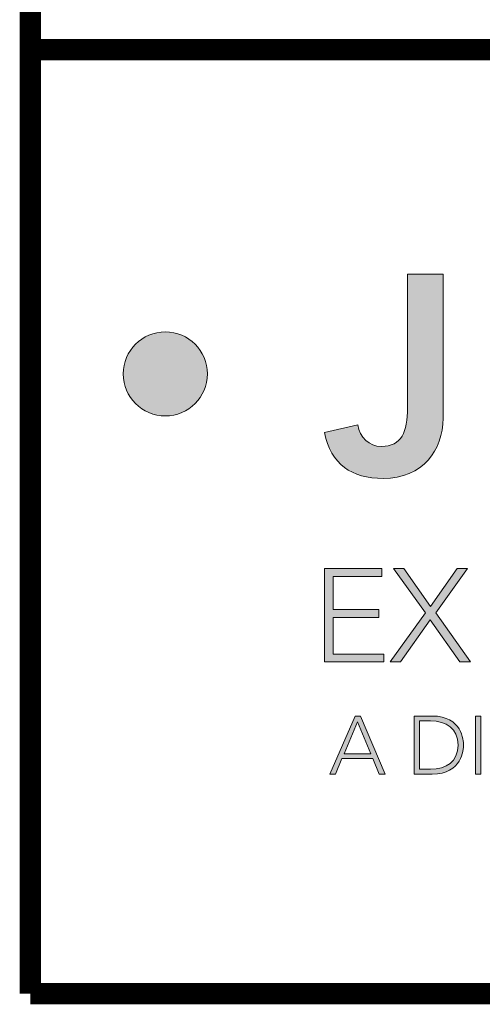
# Model space of a CAD drawing. Extents: x 0 to 46.6, y -21.7 to 13.1.
# Drawn here: x 0.3 to 0.7, y -9.9 to -9 of the extents above; entities that cross this region are included whole.
import ezdxf
from ezdxf.enums import TextEntityAlignment as Align

# ---------------------------------------------------------------- set-up
doc = ezdxf.new("R2010")
doc.units = 0
doc.header["$LTSCALE"] = 2
doc.header["$MEASUREMENT"] = 0
doc.layers.get('0').update_dxf_attribs({"linetype": 'CONTINUOUS'})
for name, color, linetype in [('Layer 1', 7, 'CONTINUOUS'), ('LOGOS', 7, 'CONTINUOUS'), ('OBJECT', 7, 'CONTINUOUS'), ('TTITLEBLOCK', 7, 'CONTINUOUS')]:
    doc.layers.add(name, color=color, linetype=linetype)
doc.styles.add('1xIPC_TITLE BLOCK', font='arial.ttf')

# ---------------------------------------------------------------- blocks, each defined once
blk = doc.blocks.new('SMALL_JM_LOGO')
h = blk.add_hatch(color=256)
h.dxf.hatch_style = 1
edge = h.paths.add_edge_path()
edge.add_spline(control_points=[(0.11595, 0.49648), (0.13591, 0.49648), (0.15209, 0.51265), (0.15209, 0.5326)], knot_values=[0, 0, 0, 0, 1, 1, 1, 1], degree=3, periodic=0)
edge.add_spline(control_points=[(0.15209, 0.5326), (0.15209, 0.55255), (0.13591, 0.56872), (0.11595, 0.56872)], knot_values=[3, 3, 3, 3, 4, 4, 4, 4], degree=3, periodic=0)
edge.add_spline(control_points=[(0.11595, 0.56872), (0.09601, 0.56872), (0.07983, 0.55255), (0.07983, 0.5326)], knot_values=[2, 2, 2, 2, 3, 3, 3, 3], degree=3, periodic=0)
edge.add_spline(control_points=[(0.07983, 0.5326), (0.07983, 0.51265), (0.09601, 0.49648), (0.11595, 0.49648)], knot_values=[1, 1, 1, 1, 2, 2, 2, 2], degree=3, periodic=0)
at = {"layer": 'Layer 1'}
h = blk.add_hatch(color=7, dxfattribs=at)
h.dxf.hatch_style = 2
edge = h.paths.add_edge_path()
edge.add_spline(control_points=[(0.35444, 0.49442), (0.35444, 0.46712), (0.33728, 0.44272), (0.30297, 0.44272), (0.27615, 0.44272), (0.25803, 0.45504), (0.25271, 0.4821), (0.25271, 0.4821), (0.28122, 0.48886), (0.28122, 0.48886), (0.28315, 0.47775), (0.29089, 0.47026), (0.30152, 0.47026), (0.31891, 0.47026), (0.32399, 0.48282), (0.32399, 0.50336), (0.32399, 0.50336), (0.32399, 0.61813), (0.32399, 0.61813), (0.32399, 0.61813), (0.35444, 0.61813), (0.35444, 0.61813), (0.35444, 0.61813), (0.35444, 0.49442), (0.35444, 0.49442)], knot_values=[0, 0, 0, 0, 1, 1, 1, 2, 2, 2, 3, 3, 3, 4, 4, 4, 5, 5, 5, 6, 6, 6, 7, 7, 7, 8, 8, 8, 8], degree=3, periodic=0)
h = blk.add_hatch(color=7, dxfattribs=at)
h.dxf.hatch_style = 2
h.paths.add_polyline_path([(0.25271, 0.3654), (0.30184, 0.3654), (0.30184, 0.35859), (0.26019, 0.35859), (0.26019, 0.33), (0.29923, 0.33), (0.29923, 0.32319), (0.26019, 0.32319), (0.26019, 0.29188), (0.30365, 0.29188), (0.30365, 0.28507), (0.25271, 0.28507)])
h = blk.add_hatch(color=7, dxfattribs=at)
h.dxf.hatch_style = 2
h.paths.add_polyline_path([(0.33927, 0.32728), (0.31182, 0.3654), (0.32067, 0.3654), (0.34381, 0.33273), (0.36662, 0.3654), (0.37558, 0.3654), (0.34835, 0.32728), (0.37818, 0.28507), (0.36889, 0.28507), (0.34347, 0.32138), (0.31805, 0.28507), (0.30909, 0.28507)])
h = blk.add_hatch(color=7, dxfattribs=at)
h.dxf.hatch_style = 2
h.paths.add_polyline_path([(0.27894, 0.2386), (0.28372, 0.2386), (0.30472, 0.18872), (0.2995, 0.18872), (0.29408, 0.20197), (0.26767, 0.20197), (0.26201, 0.18872), (0.25716, 0.18872)])
h.paths.add_polyline_path([(0.28111, 0.23353), (0.26948, 0.20619), (0.29238, 0.20619)])
h = blk.add_hatch(color=7, dxfattribs=at)
h.dxf.hatch_style = 2
edge = h.paths.add_edge_path()
edge.add_spline(control_points=[(0.32957, 0.2386), (0.32957, 0.2386), (0.34499, 0.2386), (0.34499, 0.2386), (0.37093, 0.2386), (0.372, 0.21733), (0.372, 0.21366), (0.372, 0.21), (0.37093, 0.18872), (0.34499, 0.18872), (0.34499, 0.18872), (0.32957, 0.18872), (0.32957, 0.18872), (0.32957, 0.18872), (0.32957, 0.2386), (0.32957, 0.2386)], knot_values=[0, 0, 0, 0, 1, 1, 1, 2, 2, 2, 3, 3, 3, 4, 4, 4, 5, 5, 5, 5], degree=3, periodic=0)
edge = h.paths.add_edge_path()
edge.add_spline(control_points=[(0.33422, 0.19295), (0.33422, 0.19295), (0.3438, 0.19295), (0.3438, 0.19295), (0.35705, 0.19295), (0.36733, 0.19935), (0.36733, 0.21366), (0.36733, 0.22797), (0.35705, 0.23438), (0.3438, 0.23438), (0.3438, 0.23438), (0.33422, 0.23438), (0.33422, 0.23438), (0.33422, 0.23438), (0.33422, 0.19295), (0.33422, 0.19295)], knot_values=[0, 0, 0, 0, 1, 1, 1, 2, 2, 2, 3, 3, 3, 4, 4, 4, 5, 5, 5, 5], degree=3, periodic=0)
h = blk.add_hatch(color=7, dxfattribs=at)
h.dxf.hatch_style = 2
h.paths.add_polyline_path([(0.38241, 0.2386), (0.38706, 0.2386), (0.38706, 0.18872), (0.38241, 0.18872)])
at = {"layer": 'Layer 1', "lineweight": 0}
for p, q in [((0.25271, 0.3654), (0.30184, 0.3654)), ((0.25271, 0.28507), (0.25271, 0.3654)), ((0.30184, 0.3654), (0.30184, 0.35859)), ((0.33927, 0.32728), (0.31182, 0.3654)), ((0.31182, 0.3654), (0.32067, 0.3654)), ((0.32067, 0.3654), (0.34381, 0.33273)), ((0.34381, 0.33273), (0.36662, 0.3654)), ((0.37558, 0.3654), (0.34835, 0.32728)), ((0.36662, 0.3654), (0.37558, 0.3654)), ((0.30184, 0.35859), (0.26019, 0.35859)), ((0.26019, 0.35859), (0.26019, 0.33)), ((0.26019, 0.33), (0.29923, 0.33)), ((0.29923, 0.33), (0.29923, 0.32319)), ((0.29923, 0.32319), (0.26019, 0.32319)), ((0.26019, 0.32319), (0.26019, 0.29188)), ((0.30909, 0.28507), (0.33927, 0.32728)), ((0.34835, 0.32728), (0.37818, 0.28507)), ((0.34347, 0.32138), (0.31805, 0.28507)), ((0.36889, 0.28507), (0.34347, 0.32138)), ((0.26019, 0.29188), (0.30365, 0.29188)), ((0.30365, 0.29188), (0.30365, 0.28507)), ((0.30365, 0.28507), (0.25271, 0.28507)), ((0.31805, 0.28507), (0.30909, 0.28507)), ((0.37818, 0.28507), (0.36889, 0.28507)), ((0.25716, 0.18872), (0.27894, 0.2386)), ((0.27894, 0.2386), (0.28372, 0.2386)), ((0.28372, 0.2386), (0.30472, 0.18872)), ((0.28111, 0.23353), (0.26948, 0.20619)), ((0.29238, 0.20619), (0.28111, 0.23353)), ((0.26948, 0.20619), (0.29238, 0.20619)), ((0.26767, 0.20197), (0.26201, 0.18872)), ((0.29408, 0.20197), (0.26767, 0.20197)), ((0.2995, 0.18872), (0.29408, 0.20197)), ((0.26201, 0.18872), (0.25716, 0.18872)), ((0.30472, 0.18872), (0.2995, 0.18872))]:
    blk.add_line(p, q, dxfattribs=at)
blk.add_lwpolyline([(0.38241, 0.2386), (0.38706, 0.2386), (0.38706, 0.18872), (0.38241, 0.18872), (0.38241, 0.2386)], dxfattribs=at)
for points in [[(0.32399, 0.50336), (0.32399, 0.50336), (0.32399, 0.61813), (0.32399, 0.61813)], [(0.32399, 0.61813), (0.32399, 0.61813), (0.35444, 0.61813), (0.35444, 0.61813)], [(0.35444, 0.61813), (0.35444, 0.61813), (0.35444, 0.49442), (0.35444, 0.49442)], [(0.25271, 0.4821), (0.25271, 0.4821), (0.28122, 0.48886), (0.28122, 0.48886)]]:
    blk.add_open_spline(points, degree=3, dxfattribs=at)
for points, knots in [([(0.15209, 0.5326), (0.15209, 0.51265), (0.13591, 0.49648), (0.11595, 0.49648), (0.09601, 0.49648), (0.07983, 0.51265), (0.07983, 0.5326), (0.07983, 0.55255), (0.09601, 0.56872), (0.11595, 0.56872), (0.13591, 0.56872), (0.15209, 0.55255), (0.15209, 0.5326)], [0, 0, 0, 0, 1, 1, 1, 2, 2, 2, 3, 3, 3, 4, 4, 4, 4]), ([(0.28122, 0.48886), (0.28315, 0.47775), (0.29089, 0.47026), (0.30152, 0.47026), (0.31891, 0.47026), (0.32399, 0.48282), (0.32399, 0.50336)], [3, 3, 3, 3, 4, 4, 4, 5, 5, 5, 5]), ([(0.35444, 0.49442), (0.35444, 0.46712), (0.33728, 0.44272), (0.30297, 0.44272), (0.27615, 0.44272), (0.25803, 0.45504), (0.25271, 0.4821)], [0, 0, 0, 0, 1, 1, 1, 2, 2, 2, 2]), ([(0.32957, 0.2386), (0.32957, 0.2386), (0.34499, 0.2386), (0.34499, 0.2386), (0.37093, 0.2386), (0.372, 0.21733), (0.372, 0.21366), (0.372, 0.21), (0.37093, 0.18872), (0.34499, 0.18872), (0.34499, 0.18872), (0.32957, 0.18872), (0.32957, 0.18872), (0.32957, 0.18872), (0.32957, 0.2386), (0.32957, 0.2386)], [0, 0, 0, 0, 1, 1, 1, 2, 2, 2, 3, 3, 3, 4, 4, 4, 5, 5, 5, 5]), ([(0.33422, 0.19295), (0.33422, 0.19295), (0.3438, 0.19295), (0.3438, 0.19295), (0.35705, 0.19295), (0.36733, 0.19935), (0.36733, 0.21366), (0.36733, 0.22797), (0.35705, 0.23438), (0.3438, 0.23438), (0.3438, 0.23438), (0.33422, 0.23438), (0.33422, 0.23438), (0.33422, 0.23438), (0.33422, 0.19295), (0.33422, 0.19295)], [0, 0, 0, 0, 1, 1, 1, 2, 2, 2, 3, 3, 3, 4, 4, 4, 5, 5, 5, 5])]:
    blk.add_open_spline(points, degree=3, knots=knots, dxfattribs=at)
blk = doc.blocks.new('JM_TITLE_BLOCK')
at = {"layer": 'TTITLEBLOCK', "const_width": 0.0182}
for points in [[(0.34423, 8.10711), (0.34423, 0.40217)], [(0.34423, 1.21337), (10.6727, 1.21337)], [(0.34423, 0.40217), (10.6727, 0.40217)]]:
    blk.add_lwpolyline(points, dxfattribs=at)
blk.add_blockref('SMALL_JM_LOGO', (0.34423, 0.40217))
at = {"style": '1xIPC_TITLE BLOCK'}
for tag, p in [('PROJECT_NAME', (7.14151, 1.07817)), ('LOCATION', (7.14151, 0.53737))]:
    blk.add_attdef(tag, text='', height=0.0625, dxfattribs=at).set_placement(p, align=Align.MIDDLE_LEFT)
at = {"layer": 'OBJECT', "style": '1xIPC_TITLE BLOCK'}
for tag, p in [('DATE', (3.49895, 1.07817)), ('SCALE', (3.49895, 0.80777)), ('DOC', (3.49895, 0.53737))]:
    blk.add_attdef(tag, text='', height=0.0625, dxfattribs=at).set_placement(p, align=Align.MIDDLE_RIGHT)
blk.add_attdef('APPLICATION', text='', height=0.125, dxfattribs=at).set_placement((5.01892, 0.80777), align=Align.MIDDLE_CENTER)
at = {"layer": 'TTITLEBLOCK', "style": '1xIPC_TITLE BLOCK'}
blk.add_attdef('SYSTEM_FINISH', (0.74774, 1.31688), '', height=0.06002, dxfattribs=at)

msp = doc.modelspace()

# ---------------------------------------------------------------- block references
at = {"layer": 'LOGOS', "xscale": 0.9996658333333333, "yscale": 0.9996658333333333, "zscale": 0.9996658333333333}
msp.add_blockref('JM_TITLE_BLOCK', (0, -10.24989), dxfattribs=at)

doc.saveas('drawing.dxf')
